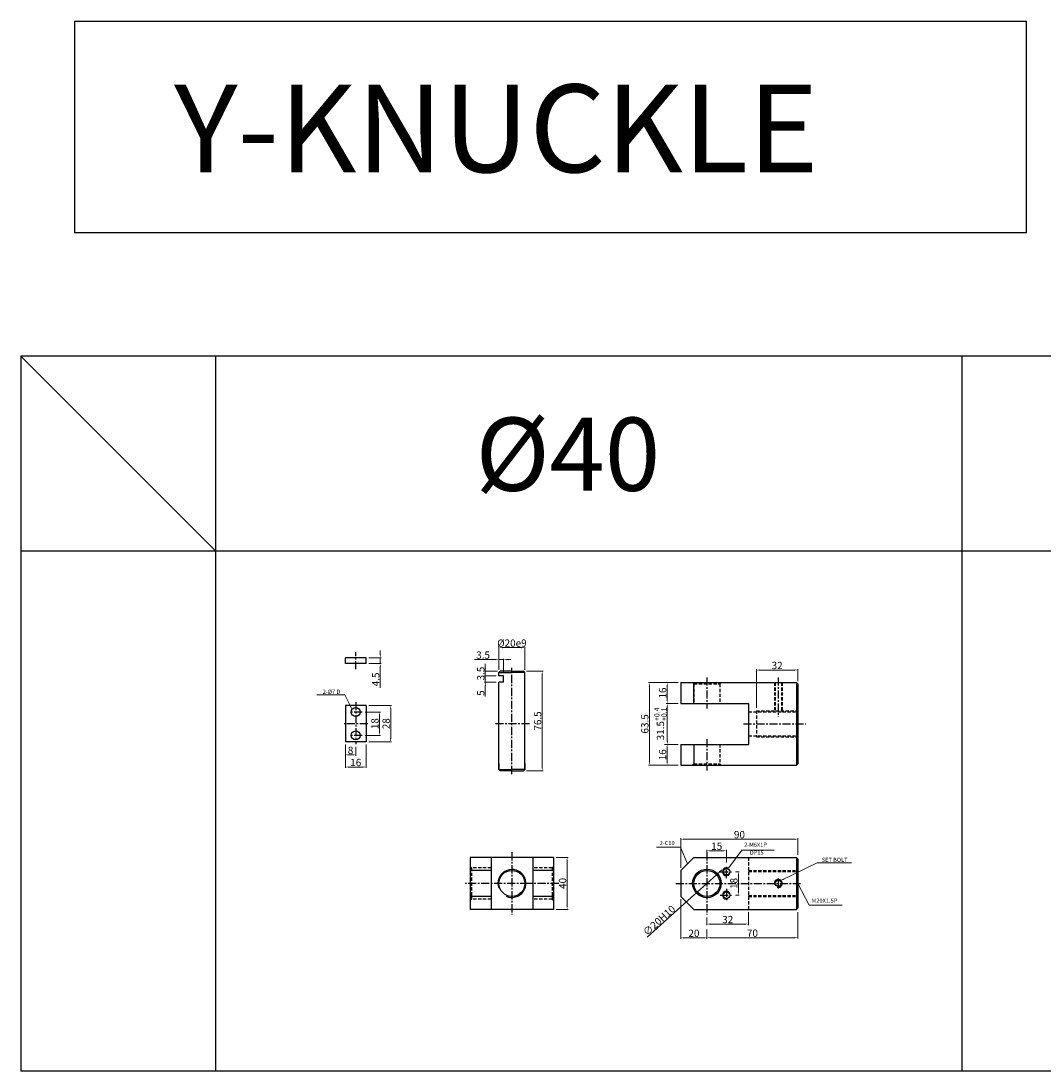
# Model space of a CAD drawing. Extents: x 0 to 4227, y 0 to 4537.
# Drawn here: x 0 to 786, y 3730 to 4537 of the extents above; entities that cross this region are included whole.
import ezdxf

# ---------------------------------------------------------------- set-up
doc = ezdxf.new("R2010")
doc.units = 0
doc.header["$LTSCALE"] = 5
doc.header["$MEASUREMENT"] = 0
doc.header["$PDMODE"] = 34
doc.linetypes.add('CENTER', pattern=[2, 1.25, -0.25, 0.25, -0.25])
doc.linetypes.add('HIDDENX2', pattern=[0.75, 0.5, -0.25])
doc.layers.get('0').update_dxf_attribs({"linetype": 'CONTINUOUS'})
doc.layers.get('Defpoints').update_dxf_attribs({"linetype": 'CONTINUOUS'})
for name, color, linetype in [('HID', 2, 'HIDDENX2'), ('Line', 7, 'CONTINUOUS'), ('ML', 3, 'CONTINUOUS'), ('외형선', 3, 'CONTINUOUS'), ('테두리', 7, 'CONTINUOUS')]:
    doc.layers.add(name, color=color, linetype=linetype)
doc.styles.add('GHS', font='romans', dxfattribs={"bigfont": 'ghs'})
doc.dimstyles.new('NKPT 1-0.7', dxfattribs={"dimscale": 0.7, "dimtxt": 8, "dimasz": 4, "dimexe": 1, "dimexo": 3, "dimgap": 1, "dimtad": 1, "dimdsep": 46, "dimtxsty": 'Standard', "dimcen": 0, "dimclrd": 252, "dimclre": 252, "dimclrt": 4, "dimazin": 2, "dimtm": 1e-09, "dimtfac": 0.7, "dimtmove": 0, "dimatfit": 3, "dimfxl": 1, "dimtolj": 1, "dimlwd": 13, "dimlwe": 13, "dimarcsym": 1})

# ---------------------------------------------------------------- blocks, each defined once
blk = doc.blocks.new('*D1382')
at = {"color": 252, "lineweight": 13}
for p, q in [((411.75, 3893.81), (420.81, 3893.81)), ((420.11, 3891.01), (420.11, 3856.61)), ((411.75, 3853.81), (420.81, 3853.81))]:
    blk.add_line(p, q, dxfattribs=at)
at = {"color": 252}
for points in [[(419.64, 3891.01), (420.57, 3891.01), (420.11, 3893.81)], [(419.64, 3856.61), (420.57, 3856.61), (420.11, 3853.81)]]:
    blk.add_solid(points, dxfattribs=at)
at = {"layer": 'Defpoints', "color": 0}
for p in [(409.65, 3893.81), (409.65, 3853.81), (420.11, 3853.81)]:
    blk.add_point(p, dxfattribs=at)
at = {"color": 4, "insert": (416.61, 3873.81), "char_height": 5.6, "attachment_point": 5, "rotation": 90}
blk.add_mtext('\\A1;40', dxfattribs=at)
blk = doc.blocks.new('*D1383')
at = {"color": 252, "lineweight": 13}
for p, q in [((507.69, 3885.91), (507.69, 3908.54)), ((510.49, 3907.84), (594.89, 3907.84)), ((597.69, 3895.91), (597.69, 3908.54))]:
    blk.add_line(p, q, dxfattribs=at)
at = {"color": 252}
for points in [[(510.49, 3908.31), (510.49, 3907.37), (507.69, 3907.84)], [(594.89, 3908.31), (594.89, 3907.37), (597.69, 3907.84)]]:
    blk.add_solid(points, dxfattribs=at)
at = {"layer": 'Defpoints', "color": 0}
for p in [(597.69, 3907.84), (597.69, 3893.81), (507.69, 3883.81)]:
    blk.add_point(p, dxfattribs=at)
at = {"color": 4, "insert": (552.69, 3911.34), "char_height": 5.6, "attachment_point": 5}
blk.add_mtext('\\A1;90', dxfattribs=at)
blk = doc.blocks.new('*D1384')
at = {"color": 252, "lineweight": 13}
for p, q in [((597.69, 3851.71), (597.69, 3831.35)), ((527.69, 3834.06), (527.69, 3832.75)), ((530.49, 3832.05), (594.89, 3832.05))]:
    blk.add_line(p, q, dxfattribs=at)
at = {"color": 252}
for points in [[(530.49, 3832.52), (530.49, 3831.58), (527.69, 3832.05)], [(594.89, 3832.52), (594.89, 3831.58), (597.69, 3832.05)]]:
    blk.add_solid(points, dxfattribs=at)
at = {"layer": 'Defpoints', "color": 0}
for p in [(597.69, 3853.81), (527.69, 3831.96), (597.69, 3832.05)]:
    blk.add_point(p, dxfattribs=at)
at = {"color": 4, "insert": (562.69, 3835.55), "char_height": 5.6, "attachment_point": 5}
blk.add_mtext('\\A1;70', dxfattribs=at)
blk = doc.blocks.new('*D1385')
at = {"color": 252, "lineweight": 13}
for p, q in [((507.69, 3861.71), (507.69, 3831.26)), ((527.69, 3838.43), (527.69, 3831.26)), ((510.49, 3831.96), (524.89, 3831.96))]:
    blk.add_line(p, q, dxfattribs=at)
at = {"color": 252}
for points in [[(510.49, 3832.43), (510.49, 3831.5), (507.69, 3831.96)], [(524.89, 3832.43), (524.89, 3831.5), (527.69, 3831.96)]]:
    blk.add_solid(points, dxfattribs=at)
at = {"layer": 'Defpoints', "color": 0}
for p in [(507.69, 3863.81), (527.69, 3840.53), (527.69, 3831.96)]:
    blk.add_point(p, dxfattribs=at)
at = {"color": 4, "insert": (517.69, 3835.46), "char_height": 5.6, "attachment_point": 5}
blk.add_mtext('\\A1;20', dxfattribs=at)
blk = doc.blocks.new('*D1386')
at = {"color": 252, "lineweight": 13}
for p, q in [((495.1, 3980.77), (496.36, 3980.77)), ((497.06, 3977.97), (497.06, 3967.57)), ((505.59, 3964.77), (496.36, 3964.77))]:
    blk.add_line(p, q, dxfattribs=at)
at = {"color": 252}
for points in [[(496.59, 3977.97), (497.53, 3977.97), (497.06, 3980.77)], [(496.59, 3967.57), (497.53, 3967.57), (497.06, 3964.77)]]:
    blk.add_solid(points, dxfattribs=at)
at = {"layer": 'Defpoints', "color": 0}
for p in [(497.2, 3980.77), (497.06, 3964.77), (507.69, 3964.77)]:
    blk.add_point(p, dxfattribs=at)
at = {"color": 4, "insert": (493.56, 3972.77), "char_height": 5.6, "attachment_point": 5, "rotation": 90}
blk.add_mtext('\\A1;16', dxfattribs=at)
blk = doc.blocks.new('*D1387')
at = {"color": 252, "lineweight": 13}
for p, q in [((527.69, 3847.71), (527.69, 3841.83)), ((559.69, 3851.71), (559.69, 3841.83)), ((530.49, 3842.53), (556.89, 3842.53))]:
    blk.add_line(p, q, dxfattribs=at)
at = {"color": 252}
for points in [[(530.49, 3843), (530.49, 3842.06), (527.69, 3842.53)], [(556.89, 3843), (556.89, 3842.06), (559.69, 3842.53)]]:
    blk.add_solid(points, dxfattribs=at)
at = {"layer": 'Defpoints', "color": 0}
for p in [(559.69, 3853.81), (527.69, 3849.81), (559.69, 3842.53)]:
    blk.add_point(p, dxfattribs=at)
at = {"color": 4, "insert": (543.69, 3846.03), "char_height": 5.6, "attachment_point": 5}
blk.add_mtext('\\A1;32', dxfattribs=at)
blk = doc.blocks.new('*D1388')
at = {"color": 252, "lineweight": 13}
for p, q in [((505.59, 4028.27), (496.44, 4028.27)), ((497.14, 4025.47), (497.14, 4015.07)), ((505.59, 4012.27), (496.44, 4012.27))]:
    blk.add_line(p, q, dxfattribs=at)
at = {"color": 252}
for points in [[(496.67, 4025.47), (497.6, 4025.47), (497.14, 4028.27)], [(496.67, 4015.07), (497.6, 4015.07), (497.14, 4012.27)]]:
    blk.add_solid(points, dxfattribs=at)
at = {"layer": 'Defpoints', "color": 0}
for p in [(507.69, 4028.27), (497.14, 4012.27), (507.69, 4012.27)]:
    blk.add_point(p, dxfattribs=at)
at = {"color": 4, "insert": (493.64, 4020.27), "char_height": 5.6, "attachment_point": 5, "rotation": 90}
blk.add_mtext('\\A1;16', dxfattribs=at)
blk = doc.blocks.new('*D1389')
at = {"color": 252, "lineweight": 13}
for p, q in [((505.59, 4028.27), (482.71, 4028.27)), ((483.41, 3967.57), (483.41, 4025.47)), ((505.59, 3964.77), (482.71, 3964.77))]:
    blk.add_line(p, q, dxfattribs=at)
at = {"color": 252}
for points in [[(482.94, 4025.47), (483.87, 4025.47), (483.41, 4028.27)], [(482.94, 3967.57), (483.87, 3967.57), (483.41, 3964.77)]]:
    blk.add_solid(points, dxfattribs=at)
at = {"layer": 'Defpoints', "color": 0}
for p in [(483.41, 4028.27), (507.69, 4028.27), (507.69, 3964.77)]:
    blk.add_point(p, dxfattribs=at)
at = {"color": 4, "insert": (479.91, 3996.52), "char_height": 5.6, "attachment_point": 5, "rotation": 90}
blk.add_mtext('\\A1;63.5', dxfattribs=at)
blk = doc.blocks.new('*D1419')
at = {"color": 252, "lineweight": 13}
for p, q in [((505.59, 4012.27), (496.5, 4012.27)), ((497.2, 3983.57), (497.2, 4009.47)), ((505.59, 3980.77), (496.5, 3980.77))]:
    blk.add_line(p, q, dxfattribs=at)
at = {"color": 252}
for points in [[(496.73, 4009.47), (497.67, 4009.47), (497.2, 4012.27)], [(496.73, 3983.57), (497.67, 3983.57), (497.2, 3980.77)]]:
    blk.add_solid(points, dxfattribs=at)
at = {"layer": 'Defpoints', "color": 0}
for p in [(497.2, 4012.27), (507.69, 4012.27), (507.69, 3980.77)]:
    blk.add_point(p, dxfattribs=at)
at = {"color": 4, "insert": (491.93, 3996.52), "char_height": 5.6, "attachment_point": 5, "rotation": 90}
blk.add_mtext('\\A1;31.5{\\H0.7x;\\C3;\\S+0.4^ +0.1;}', dxfattribs=at)
blk = doc.blocks.new('*D1420')
at = {"color": 252, "lineweight": 13}
for p, q in [((535.11, 3880.51), (520.26, 3867.11)), ((537.19, 3882.38), (539.27, 3884.26)), ((481.72, 3832.36), (518.18, 3865.24))]:
    blk.add_line(p, q, dxfattribs=at)
at = {"color": 252}
for points in [[(536.88, 3882.73), (537.51, 3882.03), (535.11, 3880.51)], [(517.87, 3865.58), (518.49, 3864.89), (520.26, 3867.11)]]:
    blk.add_solid(points, dxfattribs=at)
at = {"layer": 'Defpoints', "color": 0}
for p in [(535.11, 3880.51), (520.26, 3867.11)]:
    blk.add_point(p, dxfattribs=at)
at = {"color": 4, "insert": (490.89, 3845.34), "char_height": 5.6, "attachment_point": 5, "rotation": 42.04065}
blk.add_mtext('\\A1;∅20H10', dxfattribs=at)
blk = doc.blocks.new('*D1435')
at = {"color": 252, "lineweight": 13}
for p, q in [((388.75, 4037.02), (401.67, 4037.02)), ((400.97, 4034.22), (400.97, 3963.32)), ((388.75, 3960.52), (401.67, 3960.52))]:
    blk.add_line(p, q, dxfattribs=at)
at = {"color": 252}
for points in [[(400.51, 4034.22), (401.44, 4034.22), (400.97, 4037.02)], [(400.51, 3963.32), (401.44, 3963.32), (400.97, 3960.52)]]:
    blk.add_solid(points, dxfattribs=at)
at = {"layer": 'Defpoints', "color": 0}
for p in [(386.65, 4037.02), (386.65, 3960.52), (400.97, 3960.52)]:
    blk.add_point(p, dxfattribs=at)
at = {"color": 4, "insert": (397.47, 3998.77), "char_height": 5.6, "attachment_point": 5, "rotation": 90}
blk.add_mtext('\\A1;76.5', dxfattribs=at)
blk = doc.blocks.new('*D1436')
at = {"color": 252, "lineweight": 13}
for p, q in [((367.65, 4038.12), (367.65, 4055.87)), ((384.85, 4055.17), (370.45, 4055.17)), ((387.65, 4038.12), (387.65, 4055.87))]:
    blk.add_line(p, q, dxfattribs=at)
at = {"color": 252}
for points in [[(370.45, 4055.64), (370.45, 4054.7), (367.65, 4055.17)], [(384.85, 4055.64), (384.85, 4054.7), (387.65, 4055.17)]]:
    blk.add_solid(points, dxfattribs=at)
at = {"layer": 'Defpoints', "color": 0}
for p in [(367.65, 4055.17), (367.65, 4036.02), (387.65, 4036.02)]:
    blk.add_point(p, dxfattribs=at)
at = {"color": 4, "insert": (377.65, 4058.67), "char_height": 5.6, "attachment_point": 5}
blk.add_mtext('\\A1;%%C20e9', dxfattribs=at)
blk = doc.blocks.new('*D1443')
at = {"color": 252, "lineweight": 13}
for p, q in [((367.65, 4038.12), (367.65, 4046.67)), ((371.15, 4035.62), (371.15, 4046.67)), ((364.85, 4045.97), (348.91, 4045.97)), ((371.15, 4045.97), (367.65, 4045.97)), ((373.95, 4045.97), (376.75, 4045.97))]:
    blk.add_line(p, q, dxfattribs=at)
at = {"color": 252}
for points in [[(364.85, 4046.44), (364.85, 4045.51), (367.65, 4045.97)], [(373.95, 4046.44), (373.95, 4045.51), (371.15, 4045.97)]]:
    blk.add_solid(points, dxfattribs=at)
at = {"layer": 'Defpoints', "color": 0}
for p in [(367.65, 4045.97), (367.65, 4036.02), (371.15, 4033.52)]:
    blk.add_point(p, dxfattribs=at)
at = {"color": 4, "insert": (355.48, 4049.47), "char_height": 5.6, "attachment_point": 5}
blk.add_mtext('\\A1;3.5', dxfattribs=at)
blk = doc.blocks.new('*D1444')
at = {"color": 252, "lineweight": 13}
for p, q in [((357.2, 4039.82), (357.2, 4042.62)), ((366.55, 4037.02), (356.5, 4037.02)), ((365.55, 4033.52), (356.5, 4033.52)), ((357.2, 4033.52), (357.2, 4037.02)), ((357.2, 4030.72), (357.2, 4027.92))]:
    blk.add_line(p, q, dxfattribs=at)
at = {"color": 252}
for points in [[(356.73, 4039.82), (357.67, 4039.82), (357.2, 4037.02)], [(356.73, 4030.72), (357.67, 4030.72), (357.2, 4033.52)]]:
    blk.add_solid(points, dxfattribs=at)
at = {"layer": 'Defpoints', "color": 0}
for p in [(357.2, 4037.02), (367.65, 4033.52), (368.65, 4037.02)]:
    blk.add_point(p, dxfattribs=at)
at = {"color": 4, "insert": (353.7, 4035.27), "char_height": 5.6, "attachment_point": 5, "rotation": 90}
blk.add_mtext('\\A1;3.5', dxfattribs=at)
blk = doc.blocks.new('*D1445')
at = {"color": 252, "lineweight": 13}
for p, q in [((357.2, 4036.32), (357.2, 4039.12)), ((364.55, 4033.52), (356.5, 4033.52)), ((357.2, 4033.52), (357.2, 4028.52)), ((365.55, 4028.52), (356.5, 4028.52)), ((357.2, 4025.72), (357.2, 4017.68))]:
    blk.add_line(p, q, dxfattribs=at)
at = {"color": 252}
for points in [[(356.73, 4036.32), (357.67, 4036.32), (357.2, 4033.52)], [(356.73, 4025.72), (357.67, 4025.72), (357.2, 4028.52)]]:
    blk.add_solid(points, dxfattribs=at)
at = {"layer": 'Defpoints', "color": 0}
for p in [(366.65, 4033.52), (357.2, 4028.52), (367.65, 4028.52)]:
    blk.add_point(p, dxfattribs=at)
at = {"color": 4, "insert": (353.7, 4020.25), "char_height": 5.6, "attachment_point": 5, "rotation": 90}
blk.add_mtext('\\A1;5', dxfattribs=at)
blk = doc.blocks.new('*D1446')
at = {"color": 252, "lineweight": 13}
for p, q in [((264.64, 4005.68), (276.47, 4005.68)), ((275.77, 4002.88), (275.77, 3990.48)), ((264.64, 3987.68), (276.47, 3987.68))]:
    blk.add_line(p, q, dxfattribs=at)
at = {"color": 252}
for points in [[(275.3, 4002.88), (276.24, 4002.88), (275.77, 4005.68)], [(275.3, 3990.48), (276.24, 3990.48), (275.77, 3987.68)]]:
    blk.add_solid(points, dxfattribs=at)
at = {"layer": 'Defpoints', "color": 0}
for p in [(262.54, 4005.68), (262.54, 3987.68), (275.77, 3987.68)]:
    blk.add_point(p, dxfattribs=at)
at = {"color": 4, "insert": (272.27, 3996.68), "char_height": 5.6, "attachment_point": 5, "rotation": 90}
blk.add_mtext('\\A1;18', dxfattribs=at)
blk = doc.blocks.new('*D1447')
at = {"color": 252, "lineweight": 13}
for p, q in [((267.64, 4010.68), (285.09, 4010.68)), ((284.39, 4007.88), (284.39, 3985.48)), ((267.64, 3982.68), (285.09, 3982.68))]:
    blk.add_line(p, q, dxfattribs=at)
at = {"color": 252}
for points in [[(283.92, 4007.88), (284.85, 4007.88), (284.39, 4010.68)], [(283.92, 3985.48), (284.85, 3985.48), (284.39, 3982.68)]]:
    blk.add_solid(points, dxfattribs=at)
at = {"layer": 'Defpoints', "color": 0}
for p in [(265.54, 4010.68), (265.54, 3982.68), (284.39, 3982.68)]:
    blk.add_point(p, dxfattribs=at)
at = {"color": 4, "insert": (280.89, 3996.68), "char_height": 5.6, "attachment_point": 5, "rotation": 90}
blk.add_mtext('\\A1;28', dxfattribs=at)
blk = doc.blocks.new('*D1448')
at = {"color": 252, "lineweight": 13}
for p, q in [((249.54, 3980.58), (249.54, 3972.01)), ((257.54, 3978.82), (257.54, 3972.01)), ((254.74, 3972.71), (252.34, 3972.71))]:
    blk.add_line(p, q, dxfattribs=at)
at = {"color": 252}
for points in [[(252.34, 3973.17), (252.34, 3972.24), (249.54, 3972.71)], [(254.74, 3973.17), (254.74, 3972.24), (257.54, 3972.71)]]:
    blk.add_solid(points, dxfattribs=at)
at = {"layer": 'Defpoints', "color": 0}
for p in [(249.54, 3982.68), (257.54, 3980.92), (249.54, 3972.71)]:
    blk.add_point(p, dxfattribs=at)
at = {"color": 4, "insert": (253.54, 3976.21), "char_height": 5.6, "attachment_point": 5}
blk.add_mtext('\\A1;8', dxfattribs=at)
blk = doc.blocks.new('*D1449')
at = {"color": 252, "lineweight": 13}
for p, q in [((249.54, 3979.58), (249.54, 3962.64)), ((265.54, 3980.58), (265.54, 3962.64)), ((262.74, 3963.34), (252.34, 3963.34))]:
    blk.add_line(p, q, dxfattribs=at)
at = {"color": 252}
for points in [[(252.34, 3963.8), (252.34, 3962.87), (249.54, 3963.34)], [(262.74, 3963.8), (262.74, 3962.87), (265.54, 3963.34)]]:
    blk.add_solid(points, dxfattribs=at)
at = {"layer": 'Defpoints', "color": 0}
for p in [(265.54, 3982.68), (249.54, 3981.68), (249.54, 3963.34)]:
    blk.add_point(p, dxfattribs=at)
at = {"color": 4, "insert": (257.54, 3966.84), "char_height": 5.6, "attachment_point": 5}
blk.add_mtext('\\A1;16', dxfattribs=at)
blk = doc.blocks.new('*D1450')
at = {"color": 252, "lineweight": 13}
for p, q in [((267.64, 4047.41), (277.1, 4047.41)), ((276.4, 4050.21), (276.4, 4053.01)), ((276.4, 4047.41), (276.4, 4042.91)), ((267.64, 4042.91), (277.1, 4042.91)), ((276.4, 4040.11), (276.4, 4024.18))]:
    blk.add_line(p, q, dxfattribs=at)
at = {"color": 252}
for points in [[(275.93, 4050.21), (276.86, 4050.21), (276.4, 4047.41)], [(275.93, 4040.11), (276.86, 4040.11), (276.4, 4042.91)]]:
    blk.add_solid(points, dxfattribs=at)
at = {"layer": 'Defpoints', "color": 0}
for p in [(265.54, 4047.41), (265.54, 4042.91), (276.4, 4042.91)]:
    blk.add_point(p, dxfattribs=at)
at = {"color": 4, "insert": (272.9, 4030.74), "char_height": 5.6, "attachment_point": 5, "rotation": 90}
blk.add_mtext('\\A1;4.5', dxfattribs=at)
blk = doc.blocks.new('*D1506')
at = {"color": 252, "lineweight": 13}
for p, q in [((549.7, 3882.81), (552.59, 3882.81)), ((551.89, 3880.01), (551.89, 3867.61)), ((549.7, 3864.81), (552.59, 3864.81))]:
    blk.add_line(p, q, dxfattribs=at)
at = {"color": 252}
for points in [[(551.42, 3880.01), (552.35, 3880.01), (551.89, 3882.81)], [(551.42, 3867.61), (552.35, 3867.61), (551.89, 3864.81)]]:
    blk.add_solid(points, dxfattribs=at)
at = {"layer": 'Defpoints', "color": 0}
for p in [(547.6, 3882.81), (547.6, 3864.81), (551.89, 3864.81)]:
    blk.add_point(p, dxfattribs=at)
at = {"color": 4, "insert": (548.39, 3873.81), "char_height": 5.6, "attachment_point": 5, "rotation": 90}
blk.add_mtext('\\A1;18', dxfattribs=at)
blk = doc.blocks.new('*D1507')
at = {"color": 252, "lineweight": 13}
for p, q in [((527.69, 3895.15), (527.69, 3899.63)), ((530.49, 3898.93), (539.89, 3898.93)), ((542.69, 3889.82), (542.69, 3899.63))]:
    blk.add_line(p, q, dxfattribs=at)
at = {"color": 252}
for points in [[(530.49, 3899.4), (530.49, 3898.47), (527.69, 3898.93)], [(539.89, 3899.4), (539.89, 3898.47), (542.69, 3898.93)]]:
    blk.add_solid(points, dxfattribs=at)
at = {"layer": 'Defpoints', "color": 0}
for p in [(542.69, 3898.93), (527.69, 3893.05), (542.69, 3887.72)]:
    blk.add_point(p, dxfattribs=at)
at = {"color": 4, "insert": (535.19, 3902.43), "char_height": 5.6, "attachment_point": 5}
blk.add_mtext('\\A1;15', dxfattribs=at)
blk = doc.blocks.new('*D1531')
at = {"color": 252, "lineweight": 13}
for p, q in [((565.69, 4008.78), (565.69, 4038.66)), ((597.69, 4029.37), (597.69, 4038.66)), ((568.49, 4037.96), (594.89, 4037.96))]:
    blk.add_line(p, q, dxfattribs=at)
at = {"color": 252}
for points in [[(568.49, 4038.43), (568.49, 4037.5), (565.69, 4037.96)], [(594.89, 4038.43), (594.89, 4037.5), (597.69, 4037.96)]]:
    blk.add_solid(points, dxfattribs=at)
at = {"layer": 'Defpoints', "color": 0}
for p in [(597.69, 4037.96), (597.69, 4027.27), (565.69, 4006.68)]:
    blk.add_point(p, dxfattribs=at)
at = {"color": 4, "insert": (581.69, 4041.46), "char_height": 5.6, "attachment_point": 5}
blk.add_mtext('\\A1;32', dxfattribs=at)

msp = doc.modelspace()

# ---------------------------------------------------------------- linework, layer by layer
for p, q in [((41.063, 4537.23), (41.063, 4374.514)), ((41.063, 4537.23), (773.456, 4537.23)), ((773.456, 4374.514), (773.456, 4537.23)), ((41.063, 4374.514), (773.456, 4374.514)), ((3683.086, 4279.521), (0, 4279.521)), ((0, 4279.521), (0, 3729.521)), ((150, 4129.521), (0, 4279.521)), ((150, 3729.521), (150, 4279.521)), ((724, 3729.521), (724, 4279.521)), ((3683.086, 4129.521), (0, 4129.521)), ((2446, 3729.521), (0, 3729.521))]:
    msp.add_line(p, q)
at = {"color": 3}
msp.add_line((499.135, 4012.265), (499.201, 4012.265), dxfattribs=at)
at = {"layer": 'Defpoints', "color": 0, "linetype": 'ByBlock'}
msp.add_point((507.688, 3880.162), dxfattribs=at)
at = {"layer": 'HID'}
for p, q in [((517.688, 4027.265), (516.688, 4028.265)), ((517.688, 4027.265), (537.688, 4027.265)), ((517.688, 4027.265), (517.688, 4012.265)), ((537.688, 4027.265), (538.688, 4028.265)), ((537.688, 4027.265), (537.688, 4012.265)), ((579.566, 4028.265), (579.566, 4006.676)), ((580.191, 4028.265), (580.191, 4006.676)), ((584.941, 4028.265), (584.941, 4006.676)), ((585.566, 4028.265), (585.566, 4006.676)), ((565.688, 4006.676), (565.688, 3986.676)), ((565.688, 4006.676), (597.688, 4006.676)), ((559.688, 4005.926), (597.688, 4005.926)), ((559.688, 3987.426), (597.688, 3987.426)), ((565.688, 3986.676), (597.688, 3986.676)), ((517.688, 3980.765), (517.688, 3965.765)), ((537.688, 3980.765), (537.688, 3965.765)), ((517.688, 3965.765), (516.688, 3964.765)), ((517.688, 3965.765), (537.688, 3965.765)), ((537.688, 3965.765), (538.688, 3964.765)), ((559.688, 3893.808), (559.688, 3853.808)), ((346.648, 3885.808), (345.648, 3886.808)), ((361.648, 3885.808), (346.648, 3885.808)), ((346.648, 3885.808), (346.648, 3861.808)), ((408.648, 3885.808), (393.648, 3885.808)), ((408.648, 3885.808), (409.648, 3886.808)), ((408.648, 3885.808), (408.648, 3861.808)), ((559.688, 3883.808), (597.688, 3883.808)), ((559.688, 3883.058), (597.688, 3883.058)), ((346.648, 3861.808), (345.648, 3860.808)), ((361.648, 3861.808), (346.648, 3861.808)), ((408.648, 3861.808), (393.648, 3861.808)), ((408.648, 3861.808), (409.648, 3860.808)), ((559.688, 3864.558), (597.688, 3864.558)), ((559.688, 3863.808), (597.688, 3863.808))]:
    msp.add_line(p, q, dxfattribs=at)
at = {"layer": 'Line'}
for centre, start, end in [((542.688, 3882.808), 61.566812, 332.973185), ((542.688, 3864.808), 27.026815, 298.433188)]:
    msp.add_arc(centre, 3, start, end, dxfattribs=at)
at = {"layer": 'ML', "color": 1, "linetype": 'CENTER'}
for p, q in [((257.543, 4038.559), (257.543, 4051.617)), ((377.648, 3957.964), (377.648, 4039.602)), ((527.688, 4032.265), (527.688, 4008.265)), ((582.566, 4032.265), (582.566, 4001.926)), ((257.543, 4013.28), (257.543, 3980.916)), ((262.543, 4005.676), (252.543, 4005.676)), ((266.864, 3996.676), (248.652, 3996.676)), ((391.261, 3996.676), (364.591, 3996.676)), ((555.688, 3996.676), (603.688, 3996.676)), ((555.688, 3996.676), (603.688, 3996.676)), ((262.543, 3987.676), (252.543, 3987.676)), ((527.688, 3984.765), (527.688, 3960.765)), ((377.648, 3897.808), (377.648, 3849.808)), ((527.688, 3897.808), (527.688, 3849.808)), ((542.688, 3877.897), (542.688, 3887.72)), ((537.777, 3882.808), (547.599, 3882.808)), ((582.566, 3877.504), (582.566, 3869.677)), ((390.148, 3873.808), (341.648, 3873.808)), ((413.648, 3873.808), (390.148, 3873.808)), ((503.688, 3873.808), (599.688, 3873.808)), ((542.688, 3869.72), (542.688, 3859.897)), ((537.777, 3864.808), (547.599, 3864.808))]:
    msp.add_line(p, q, dxfattribs=at)
at = {"layer": 'ML'}
for p, q in [((507.688, 4028.265), (594.688, 4028.265)), ((507.688, 4028.265), (507.688, 4012.265)), ((517.688, 4012.265), (517.688, 4028.265)), ((594.688, 4028.265), (596.688, 4028.265)), ((596.688, 4028.265), (597.688, 4027.265)), ((596.688, 4028.265), (596.688, 3964.765)), ((597.688, 4027.265), (597.688, 3965.765)), ((507.688, 4012.265), (559.688, 4012.265)), ((559.688, 4012.265), (559.688, 3980.765)), ((507.688, 3980.765), (559.688, 3980.765)), ((507.688, 3980.765), (507.688, 3964.765)), ((517.688, 3980.765), (517.688, 3964.765)), ((507.688, 3964.765), (594.688, 3964.765)), ((594.688, 3964.765), (596.688, 3964.765)), ((596.688, 3964.765), (597.688, 3965.765)), ((409.648, 3893.808), (345.648, 3893.808)), ((345.648, 3893.808), (345.648, 3853.808)), ((361.648, 3893.808), (361.648, 3853.808)), ((393.648, 3893.808), (393.648, 3853.808)), ((409.648, 3893.808), (409.648, 3853.808)), ((507.688, 3883.808), (517.688, 3893.808)), ((517.688, 3893.808), (596.688, 3893.808)), ((596.688, 3893.808), (597.688, 3892.808)), ((596.688, 3893.808), (596.688, 3853.808)), ((597.688, 3892.808), (597.688, 3854.808)), ((361.648, 3883.808), (345.648, 3883.808)), ((409.648, 3883.808), (393.648, 3883.808)), ((507.688, 3883.808), (507.688, 3863.808)), ((584.941, 3873.808), (584.941, 3871.976)), ((361.648, 3863.808), (345.648, 3863.808)), ((409.648, 3863.808), (393.648, 3863.808)), ((507.688, 3863.808), (517.688, 3853.808)), ((409.648, 3853.808), (345.648, 3853.808)), ((517.688, 3853.808), (596.688, 3853.808)), ((596.688, 3853.808), (597.688, 3854.808))]:
    msp.add_line(p, q, dxfattribs=at)
for centre, radius in [((377.648, 3873.808), 10), ((527.688, 3873.808), 11), ((527.688, 3873.808), 10), ((582.566, 3873.808), 2.375)]:
    msp.add_circle(centre, radius, dxfattribs=at)
at = {"layer": 'ML', "color": 2}
msp.add_arc((582.566, 3873.808), 3, 254.286461, 197.928804, dxfattribs=at)
at = {"layer": '외형선'}
for p, q in [((265.543, 4047.412), (249.543, 4047.412)), ((249.543, 4042.912), (249.543, 4047.412)), ((265.543, 4042.912), (265.543, 4047.412)), ((265.543, 4042.912), (249.543, 4042.912)), ((368.648, 4037.015), (367.648, 4036.015)), ((367.648, 4033.515), (367.648, 4036.015)), ((367.648, 4036.015), (377.648, 4036.015)), ((371.148, 4033.515), (367.648, 4033.515)), ((377.648, 4037.015), (368.648, 4037.015)), ((371.148, 4028.515), (371.148, 4033.515)), ((377.648, 4037.015), (386.648, 4037.015)), ((387.648, 4036.015), (377.648, 4036.015)), ((386.648, 4037.015), (387.648, 4036.015)), ((387.648, 4031.365), (387.648, 4036.015)), ((387.648, 3963.926), (387.648, 4032.688)), ((367.648, 3963.926), (367.648, 4028.515)), ((371.148, 4028.515), (367.648, 4028.515)), ((265.543, 4010.676), (249.543, 4010.676)), ((249.543, 4010.676), (249.543, 3982.676)), ((265.543, 4010.676), (265.543, 3982.676)), ((265.543, 3982.676), (249.543, 3982.676)), ((367.648, 3961.515), (367.648, 3966.165)), ((367.648, 3966.165), (367.648, 3961.515)), ((387.648, 3961.515), (387.648, 3966.165)), ((387.648, 3966.165), (387.648, 3961.515)), ((368.648, 3960.515), (367.648, 3961.515)), ((367.648, 3961.515), (377.648, 3961.515)), ((377.648, 3960.515), (368.648, 3960.515)), ((387.648, 3961.515), (377.648, 3961.515)), ((377.648, 3960.515), (386.648, 3960.515)), ((386.648, 3960.515), (387.648, 3961.515))]:
    msp.add_line(p, q, dxfattribs=at)
for centre, radius in [((257.543, 4005.676), 3.5), ((257.543, 3987.676), 3.5), ((542.688, 3882.808), 2.5), ((542.688, 3864.808), 2.5)]:
    msp.add_circle(centre, radius, dxfattribs=at)
at = {"layer": '테두리'}
msp.add_arc((377.648, 3873.808), 10.75, 246.314849, 198.860591, dxfattribs=at)

# ---------------------------------------------------------------- texts
at = {"color": 4, "char_height": 3.2}
for s, insert, attachment_point in [('\\A1;2-%%C7 D', (245.671, 4019.645), 9), ('\\A1;2-C10', (502.851, 3903.31), 9), ('\\A1;2-M6X1P', (556.254, 3901.973), 7), ('\\A1;DP15', (560.666, 3895.952), 7), ('\\A1;SET BOLT', (616.013, 3890.353), 7), ('\\A1;M20X1.5P', (608.263, 3858.969), 7)]:
    msp.add_mtext(s, dxfattribs=dict(at, insert=insert, attachment_point=attachment_point))
at = {"layer": 'ML', "color": 7, "style": 'GHS'}
for s, height, p in [('Y-KNUCKLE ', 67.5, (117.767, 4420.882)), ('%%C40', 56.25, (349.6, 4175.847))]:
    msp.add_text(s, height=height, dxfattribs=at).set_placement(p)

# ---------------------------------------------------------------- dimensions: what is measured, and where the dimension line sits
dim = msp.add_linear_dim(base=(367.648, 4055.17), p1=(387.648, 4036.015), p2=(367.648, 4036.015), text='%%C<>e9', dimstyle='NKPT 1-0.7')
dim.commit()
dim.dimension.update_dxf_attribs({"geometry": '*D1436', "text_midpoint": (377.648, 4055.17), "dimtype": 160})
for base, p1, p2, picture, middle in [((276.398, 4042.912), (265.543, 4047.412), (265.543, 4042.912), '*D1450', (272.898, 4030.745)), ((400.974, 3960.515), (386.648, 4037.015), (386.648, 3960.515), '*D1435', (397.474, 3998.765)), ((497.135, 4012.265), (507.688, 4028.265), (507.688, 4012.265), '*D1388', (493.635, 4020.265)), ((284.387, 3982.676), (265.543, 4010.676), (265.543, 3982.676), '*D1447', (280.887, 3996.676)), ((275.769, 3987.676), (262.543, 4005.676), (262.543, 3987.676), '*D1446', (272.269, 3996.676)), ((497.062, 3964.765), (497.201, 3980.765), (507.688, 3964.765), '*D1386', (493.562, 3972.765)), ((420.105, 3853.808), (409.648, 3893.808), (409.648, 3853.808), '*D1382', (416.605, 3873.808)), ((551.886, 3864.808), (547.599, 3882.808), (547.599, 3864.808), '*D1506', (548.386, 3873.808))]:
    dim = msp.add_linear_dim(base=base, p1=p1, p2=p2, angle=90, dimstyle='NKPT 1-0.7')
    dim.commit()
    dim.dimension.update_dxf_attribs({"geometry": picture, "text_midpoint": middle})
for base, p1, p2, picture, middle in [((367.648, 4045.973), (371.148, 4033.515), (367.648, 4036.015), '*D1443', (355.481, 4049.473)), ((597.688, 4037.964), (565.688, 4006.676), (597.688, 4027.265), '*D1531', (581.688, 4041.464)), ((249.543, 3972.707), (257.543, 3980.916), (249.543, 3982.676), '*D1448', (253.543, 3976.207)), ((249.543, 3963.337), (265.543, 3982.676), (249.543, 3981.676), '*D1449', (257.543, 3966.837)), ((597.688, 3907.84), (507.688, 3883.808), (597.688, 3893.808), '*D1383', (552.688, 3911.34)), ((542.688, 3898.933), (527.688, 3893.052), (542.688, 3887.72), '*D1507', (535.188, 3902.433)), ((527.688, 3831.963), (507.688, 3863.808), (527.688, 3840.53), '*D1385', (517.688, 3835.463)), ((597.688, 3832.05), (527.688, 3831.963), (597.688, 3853.808), '*D1384', (562.688, 3835.55)), ((559.688, 3842.53), (527.688, 3849.808), (559.688, 3853.808), '*D1387', (543.688, 3846.03))]:
    dim = msp.add_linear_dim(base=base, p1=p1, p2=p2, dimstyle='NKPT 1-0.7')
    dim.commit()
    dim.dimension.update_dxf_attribs({"geometry": picture, "text_midpoint": middle})
for base, p1, p2, picture, middle in [((357.2, 4037.015), (367.648, 4033.515), (368.648, 4037.015), '*D1444', (357.2, 4035.265)), ((357.2, 4028.515), (366.648, 4033.515), (367.648, 4028.515), '*D1445', (357.2, 4020.247))]:
    dim = msp.add_linear_dim(base=base, p1=p1, p2=p2, angle=90, dimstyle='NKPT 1-0.7')
    dim.commit()
    dim.dimension.update_dxf_attribs({"geometry": picture, "text_midpoint": middle, "dimtype": 160})
dim = msp.add_linear_dim(base=(483.405, 4028.265), p1=(507.688, 3964.765), p2=(507.688, 4028.265), angle=90, text='63.5', dimstyle='NKPT 1-0.7')
dim.commit()
dim.dimension.update_dxf_attribs({"geometry": '*D1389', "text_midpoint": (479.905, 3996.515)})
dim = msp.add_linear_dim(base=(497.201, 4012.265), p1=(507.688, 3980.765), p2=(507.688, 4012.265), angle=90, text='<>{\\H0.7x;\\C3;\\S+0.4^ +0.1;}', dimstyle='NKPT 1-0.7')
dim.commit()
dim.dimension.update_dxf_attribs({"geometry": '*D1419', "text_midpoint": (497.201, 3996.515), "dimtype": 160})
dim = msp.add_diameter_dim_2p(p1=(535.114, 3880.505), p2=(520.261, 3867.112), text='<>H10', dimstyle='NKPT 1-0.7')
dim.commit()
dim.dimension.update_dxf_attribs({"geometry": '*D1420', "text_midpoint": (493.236, 3842.743), "dimtype": 163})

# ---------------------------------------------------------------- leaders
at = {"annotation_type": 0, "has_hookline": 1}
for points, hookline_direction, text_width in [([(254.674, 4007.691), (249.171, 4018.945), (246.371, 4018.945)], 1, 17.981), ([(512.684, 3888.812), (507.251, 3901.71), (504.451, 3901.71)], 1, 14.781), ([(544.154, 3885.56), (554.645, 3899.457), (557.445, 3899.457)], 0, 21.333), ([(584.642, 3875.974), (612.513, 3889.653), (615.313, 3889.653)], 0, 22.857), ([(597.684, 3873.812), (606.22, 3857.02), (609.02, 3857.02)], 0, 21.943)]:
    msp.add_leader(points, dimstyle='NKPT 1-0.7', dxfattribs=dict(at, hookline_direction=hookline_direction, text_width=text_width))

doc.saveas('drawing.dxf')
